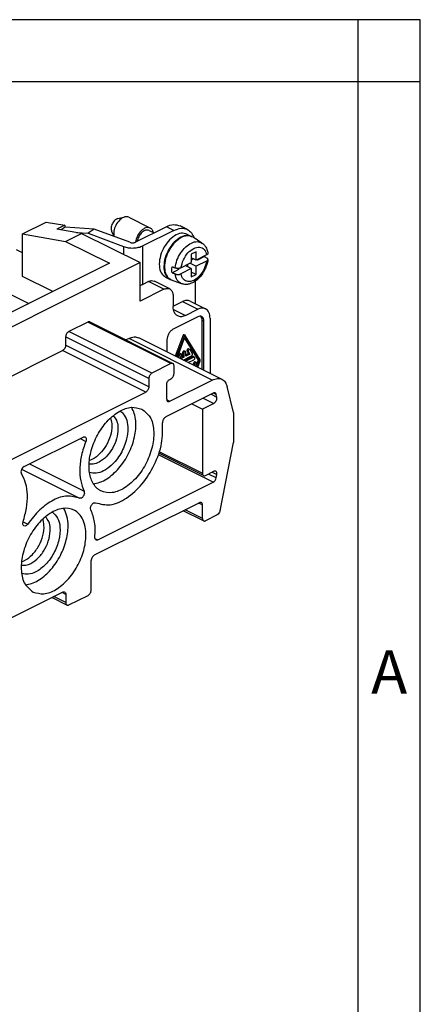
# Model space of a CAD drawing. Units: millimetres. Extents: x -210 to 0, y 0 to 297.
# Drawn here: x -32 to 0, y 218 to 297 of the extents above; entities that cross this region are included whole.
import ezdxf

# ---------------------------------------------------------------- set-up
doc = ezdxf.new("R2010")
doc.units = ezdxf.units.MM
doc.layers.add('1', color=7, linetype='Continuous')
doc.styles.add('CONVERTER_11', font='ARIAL.TTF', dxfattribs={"width": 1.2})

# ---------------------------------------------------------------- blocks, each defined once
blk = doc.blocks.new('_formato_A4')
at = {"layer": '1', "color": 7, "linetype": 'Continuous'}
for p, q in [((0, 297), (-210, 297)), ((-5, 292), (-5, 297)), ((0, 292), (0, 297)), ((0, 0), (0, 297)), ((-5, 292), (-94.5, 292)), ((-5, 5), (-5, 292)), ((0, 292), (-5, 292)), ((0, 5), (0, 292))]:
    blk.add_line(p, q, dxfattribs=at)
at = {"layer": '1', "color": 7, "insert": (-2.5, 244.167), "char_height": 3.5, "attachment_point": 5, "line_spacing_factor": 1.320528, "style": 'CONVERTER_11'}
blk.add_mtext('A', dxfattribs=at)
blk = doc.blocks.new('A4_new')
at = {"layer": '1'}
blk.add_blockref('_formato_A4', (0, 0), dxfattribs=at)

msp = doc.modelspace()

# ---------------------------------------------------------------- linework, layer by layer
at = {"color": 2, "linetype": 'Continuous'}
for p, q in [((-31.953, 279.795), (-30.047, 280.748)), ((-30.047, 280.748), (-28.562, 280.493)), ((-24.28, 281.04), (-23.722, 281.165)), ((-23.415, 281.135), (-21.683, 280.269)), ((-28.562, 280.493), (-29.181, 280.183)), ((-27.201, 279.843), (-29.181, 280.183)), ((-28.519, 280.34), (-28.841, 280.125)), ((-28.562, 280.493), (-28.562, 280.311)), ((-26.181, 280.19), (-28.519, 280.34)), ((-27.608, 279.913), (-26.685, 279.854)), ((-26.181, 280.19), (-26.685, 279.854)), ((-23.327, 279.122), (-26.181, 280.19)), ((-24.796, 280.006), (-24.615, 279.604)), ((-20.395, 280.375), (-22.87, 279.138)), ((-19.801, 280.078), (-22.276, 278.841)), ((-21.777, 280.081), (-21.38, 279.883)), ((-19.801, 280.078), (-20.395, 280.375)), ((-18.706, 280.148), (-19.3, 280.445)), ((-31.953, 276.386), (-31.953, 279.795)), ((-31.953, 279.795), (-28.488, 279.2)), ((-28.488, 279.2), (-27.201, 279.843)), ((-28.488, 279.2), (-24.974, 277.443)), ((-27.201, 279.843), (-22.499, 277.492)), ((-26.685, 279.854), (-23.831, 278.785)), ((-18.742, 279.777), (-18.371, 279.592)), ((-17.534, 279.063), (-18.252, 279.527)), ((-31.953, 278.291), (-32.423, 278.526)), ((-23.831, 278.785), (-23.831, 278.158)), ((-22.276, 275.749), (-22.276, 278.841)), ((-17.995, 278.359), (-18.391, 278.161)), ((-17.995, 277.692), (-17.995, 278.359)), ((-39.579, 278.274), (-31.445, 274.207)), ((-18.391, 278.161), (-18.391, 277.494)), ((-17.995, 277.692), (-18.391, 277.89)), ((-18.203, 277.796), (-18.391, 277.702)), ((-17.164, 278.107), (-17.995, 277.692)), ((-17.164, 277.622), (-17.995, 277.207)), ((-17.935, 277.721), (-17.896, 277.702)), ((-17.34, 277.98), (-17.896, 277.702)), ((-17.896, 277.702), (-17.896, 277.741)), ((-22.499, 277.492), (-65.71, 255.886)), ((-24.974, 277.443), (-65.611, 257.124)), ((-22.499, 274.4), (-22.499, 277.492)), ((-19.937, 276.681), (-19.381, 276.959)), ((-19.381, 277.032), (-19.381, 276.959)), ((-19.222, 277.078), (-18.391, 277.494)), ((-18.391, 277.009), (-19.222, 276.593)), ((-18.391, 277.009), (-18.876, 277.251)), ((-18.688, 277.345), (-18.688, 277.157)), ((-18.48, 277.449), (-17.995, 277.207)), ((-18.391, 277.009), (-18.391, 276.342)), ((-17.995, 276.54), (-18.391, 276.738)), ((-17.995, 276.54), (-17.995, 277.207)), ((-29.52, 275.169), (-31.953, 276.386)), ((-21.831, 275.972), (-22.276, 275.749)), ((-20.593, 275.353), (-21.831, 275.972)), ((-20.124, 275.383), (-21.361, 276.002)), ((-20.464, 276.334), (-20.093, 276.148)), ((-19.167, 275.796), (-19.97, 276.092)), ((-18.391, 276.342), (-17.995, 276.54)), ((-18.069, 276.006), (-18.069, 274.196)), ((-20.593, 275.353), (-22.499, 274.4)), ((-19.851, 274.815), (-19.851, 273.966)), ((-19.851, 273.991), (-19.108, 274.363)), ((-19.108, 274.363), (-17.871, 273.744)), ((-18.482, 274.402), (-17.245, 273.784)), ((-19.831, 273.734), (-18.861, 273.249)), ((-18.861, 273.249), (-17.871, 273.744)), ((-17.871, 273.138), (-19.851, 272.148)), ((-17.376, 272.779), (-17.524, 272.853)), ((-17.524, 268.916), (-17.524, 272.853)), ((-17.376, 268.841), (-17.376, 272.779)), ((-16.881, 273.026), (-16.881, 268.594)), ((-26.706, 272.721), (-28.241, 271.954)), ((-20.024, 269.38), (-26.706, 272.721)), ((-26.55, 272.731), (-19.867, 269.39)), ((-28.488, 271.527), (-28.488, 270.86)), ((-21.806, 268.186), (-28.488, 271.527)), ((-21.558, 268.613), (-28.241, 271.954)), ((-23.391, 271.408), (-23.647, 271.28)), ((-16.709, 268.067), (-23.391, 271.408)), ((-15.926, 268.117), (-22.609, 271.458)), ((-20.346, 271.294), (-20.346, 270.326)), ((-19.045, 271.663), (-19.677, 269.992)), ((-18.946, 271.614), (-19.578, 269.943)), ((-19.514, 269.91), (-18.91, 271.505)), ((-19.045, 271.663), (-18.946, 271.614)), ((-18.983, 271.708), (-18.884, 271.659)), ((-18.937, 271.435), (-17.854, 269.657)), ((-18.91, 271.505), (-17.755, 269.608)), ((-17.684, 269.694), (-18.874, 271.649)), ((-41.135, 264.234), (-28.736, 270.433)), ((-22.053, 267.092), (-28.736, 270.433)), ((-21.806, 267.519), (-28.488, 270.86)), ((-18.606, 270.572), (-18.507, 270.523)), ((-18.299, 270.195), (-18.487, 270.505)), ((-19.43, 270.13), (-19.333, 270.082)), ((-19.333, 270.082), (-19.416, 269.862)), ((-19.309, 270.221), (-19.21, 270.171)), ((-19.287, 269.797), (-19.19, 270.052)), ((-19.092, 269.948), (-19.262, 269.863)), ((-18.993, 269.898), (-19.241, 269.774)), ((-19.092, 270.251), (-18.993, 270.201)), ((-19.092, 270.251), (-19.092, 269.948)), ((-19.092, 269.948), (-18.993, 269.898)), ((-19.039, 269.673), (-18.37, 270.007)), ((-18.993, 270.201), (-18.993, 269.898)), ((-18.957, 270.396), (-18.858, 270.347)), ((-18.281, 269.949), (-18.936, 269.621)), ((-18.182, 269.9), (-18.837, 269.572)), ((-18.828, 269.981), (-18.828, 270.284)), ((-18.611, 270.188), (-18.828, 270.08)), ((-18.512, 270.138), (-18.828, 269.981)), ((-18.729, 270.382), (-18.63, 270.332)), ((-18.729, 270.382), (-18.611, 270.188)), ((-18.635, 269.471), (-18.182, 269.698)), ((-18.63, 270.332), (-18.512, 270.138)), ((-18.611, 270.188), (-18.512, 270.138)), ((-18.281, 269.949), (-18.182, 269.9)), ((-18.228, 269.952), (-18.129, 269.903)), ((-17.854, 269.657), (-17.961, 269.376)), ((-17.854, 269.657), (-17.755, 269.608)), ((-20.024, 269.38), (-21.558, 268.613)), ((-19.777, 268.594), (-19.777, 269.201)), ((-18.211, 269.428), (-18.265, 269.286)), ((-18.211, 269.428), (-18.112, 269.379)), ((-18.112, 269.379), (-18.166, 269.236)), ((-18.087, 269.518), (-17.988, 269.469)), ((-18.036, 269.171), (-17.969, 269.349)), ((-17.755, 269.608), (-17.939, 269.123)), ((-17.874, 269.09), (-17.684, 269.593)), ((-21.806, 268.186), (-21.806, 267.519)), ((-20.123, 268.118), (-20.024, 268.168)), ((-20.123, 266.36), (-16.709, 268.067)), ((-20.37, 266.539), (-20.37, 267.691)), ((-15, 265.45), (-15.514, 267.541)), ((-35.319, 260.46), (-22.053, 267.092)), ((-16.633, 267.014), (-20.451, 265.105)), ((-20.365, 266.481), (-20.123, 266.36)), ((-17.429, 266.616), (-16.58, 266.192)), ((-16.808, 266.926), (-16.341, 266.693)), ((-16.394, 266.909), (-16.618, 267.021)), ((-16.341, 266.693), (-16.394, 266.909)), ((-18.348, 266.156), (-17.5, 265.732)), ((-16.58, 266.192), (-17.5, 265.732)), ((-17.5, 265.732), (-17.5, 260.579)), ((-15, 265.45), (-15, 263.057)), ((-31.827, 261.114), (-27.08, 263.488)), ((-27.328, 263.364), (-26.868, 263.134)), ((-16.082, 257.572), (-15, 263.057)), ((-16.633, 259.86), (-21.037, 262.062)), ((-17.409, 260.39), (-20.996, 262.183)), ((-20.957, 262.307), (-17.5, 260.579)), ((-31.395, 261.33), (-27.002, 259.134)), ((-32.024, 260.897), (-27.378, 258.574)), ((-17.252, 260.4), (-16.58, 260.736)), ((-16.394, 260.205), (-17.018, 260.517)), ((-16.723, 260.664), (-16.341, 260.474)), ((-16.394, 260.205), (-16.341, 260.474)), ((-25.896, 255.229), (-16.633, 259.86)), ((-17.747, 258.212), (-26.186, 253.993)), ((-17.5, 258.033), (-17.803, 258.184)), ((-17.5, 256.942), (-17.5, 258.033)), ((-17.409, 256.752), (-19.038, 257.567)), ((-17.5, 256.942), (-18.894, 257.639)), ((-16.321, 257.228), (-17.252, 256.762)), ((-31.903, 256.686), (-31.529, 256.498)), ((-26.138, 255.35), (-25.896, 255.229)), ((-26.434, 251.201), (-26.434, 253.566)), ((-28.711, 251.033), (-42.086, 244.346)), ((-28.463, 250.187), (-29.433, 250.672)), ((-28.463, 250.854), (-28.766, 251.005)), ((-28.463, 250.854), (-28.463, 250.187)), ((-28.216, 250.007), (-26.681, 250.775)), ((-29.577, 250.6), (-28.372, 249.997))]:
    msp.add_line(p, q, dxfattribs=at)
for centre, radius, start, end in [((-18.895, 271.637), 0.0242, 30.52907, 62.63843), ((-18.529, 270.48), 0.0483, 30.86101, 62.66124)]:
    msp.add_arc(centre, radius, start, end, dxfattribs=at)
for points, knots in [([(-24.28, 281.04), (-24.368, 280.999), (-24.562, 280.909), (-24.745, 280.627), (-24.861, 280.311), (-24.817, 280.101), (-24.796, 280.006)], [0, 0, 0, 0, 0.286643, 0.631282, 0.975921, 1.262563, 1.262563, 1.262563, 1.262563]), ([(-23.415, 281.135), (-23.463, 281.153), (-23.562, 281.189), (-23.827, 281.16), (-24.176, 280.935), (-24.468, 280.517), (-24.643, 280.045), (-24.614, 279.74), (-24.601, 279.598)], [0, 0, 0, 0, 0.150376, 0.312859, 0.778869, 1.339167, 1.827421, 2.248894, 2.248894, 2.248894, 2.248894]), ([(-21.432, 279.909), (-21.456, 279.986), (-21.501, 280.131), (-21.711, 280.322), (-22.084, 280.317), (-22.45, 280.049), (-22.754, 279.642), (-22.839, 279.302), (-22.882, 279.132)], [0, 0, 0, 0, 0.23911, 0.450481, 0.801407, 1.25206, 1.772306, 2.293728, 2.293728, 2.293728, 2.293728]), ([(-21.777, 280.081), (-21.881, 280.096), (-22.122, 280.131), (-22.416, 279.873), (-22.634, 279.566), (-22.698, 279.326), (-22.731, 279.208)], [0, 0, 0, 0, 0.304132, 0.70215, 1.072341, 1.437443, 1.437443, 1.437443, 1.437443]), ([(-20.395, 280.375), (-20.203, 280.456), (-19.843, 280.607), (-19.472, 280.496), (-19.3, 280.445)], [0, 0, 0, 0, 0.605271, 1.128627, 1.128627, 1.128627, 1.128627]), ([(-19.801, 280.078), (-19.611, 280.155), (-19.256, 280.297), (-18.718, 280.2), (-18.342, 279.889), (-18.225, 279.614), (-18.165, 279.471)], [0, 0, 0, 0, 0.605271, 1.128627, 1.55021, 2.012892, 2.012892, 2.012892, 2.012892]), ([(-23.327, 279.122), (-23.291, 279.111), (-23.214, 279.088), (-23.093, 279.084), (-22.975, 279.096), (-22.904, 279.125), (-22.87, 279.138)], [0, 0, 0, 0, 0.1145753, 0.23834, 0.3597562, 0.467837, 0.467837, 0.467837, 0.467837]), ([(-18.742, 279.777), (-18.899, 279.818), (-19.244, 279.907), (-19.794, 279.648), (-20.285, 279.206), (-20.683, 278.596), (-20.932, 277.911), (-20.991, 277.252), (-20.869, 276.657), (-20.591, 276.435), (-20.464, 276.334)], [0, 0, 0, 0, 0.474316, 1.040339, 1.715112, 2.457221, 3.19933, 3.874102, 4.440126, 4.914442, 4.914442, 4.914442, 4.914442]), ([(-18.371, 279.592), (-18.528, 279.632), (-18.873, 279.721), (-19.422, 279.462), (-19.914, 279.02), (-20.312, 278.41), (-20.561, 277.725), (-20.62, 277.067), (-20.498, 276.472), (-20.22, 276.249), (-20.093, 276.148)], [0, 0, 0, 0, 0.474316, 1.040339, 1.715112, 2.457221, 3.19933, 3.874102, 4.440126, 4.914442, 4.914442, 4.914442, 4.914442]), ([(-18.252, 279.527), (-18.41, 279.585), (-18.755, 279.713), (-19.339, 279.464), (-19.854, 279.011), (-20.272, 278.374), (-20.524, 277.657), (-20.57, 276.978), (-20.412, 276.374), (-20.109, 276.181), (-19.97, 276.092)], [0, 0, 0, 0, 0.48926, 1.070253, 1.771678, 2.548744, 3.324298, 4.021762, 4.588886, 5.068852, 5.068852, 5.068852, 5.068852]), ([(-19.698, 277.066), (-19.656, 277.274), (-19.572, 277.698), (-19.27, 278.272), (-18.876, 278.754), (-18.425, 279.076), (-17.941, 279.228), (-17.663, 279.115), (-17.534, 279.063)], [0, 0, 0, 0, 0.633649, 1.29197, 1.922415, 2.480742, 2.94883, 3.356232, 3.356232, 3.356232, 3.356232]), ([(-18.347, 279.579), (-18.351, 279.581), (-18.359, 279.585), (-18.367, 279.59), (-18.371, 279.592)], [0, 0, 0, 0, 0.0137998, 0.02761479, 0.02761479, 0.02761479, 0.02761479]), ([(-23.831, 278.785), (-23.706, 278.749), (-23.446, 278.672), (-23.035, 278.659), (-22.633, 278.699), (-22.39, 278.796), (-22.276, 278.841)], [0, 0, 0, 0, 0.389556, 0.810356, 1.223171, 1.590646, 1.590646, 1.590646, 1.590646]), ([(-19.222, 277.078), (-19.169, 277.294), (-19.062, 277.727), (-18.696, 278.269), (-18.25, 278.647), (-17.747, 278.794), (-17.291, 278.565), (-17.208, 278.267), (-17.164, 278.107)], [0, 0, 0, 0, 0.661373, 1.329302, 1.92149, 2.397322, 2.811276, 3.28978, 3.28978, 3.28978, 3.28978]), ([(-17.534, 279.063), (-17.476, 279.02), (-17.358, 278.931), (-17.226, 278.752), (-17.114, 278.524), (-17.08, 278.349), (-17.059, 278.246)], [0, 0, 0, 0, 0.2147473, 0.440649, 0.6587688, 0.972646, 0.972646, 0.972646, 0.972646]), ([(-17.164, 277.622), (-17.217, 277.407), (-17.323, 276.974), (-17.689, 276.432), (-18.136, 276.053), (-18.639, 275.906), (-19.094, 276.135), (-19.177, 276.433), (-19.222, 276.593)], [0, 0, 0, 0, 0.661373, 1.329302, 1.92149, 2.397322, 2.811276, 3.28978, 3.28978, 3.28978, 3.28978]), ([(-17.059, 277.737), (-17.071, 277.66), (-17.1, 277.476), (-17.189, 277.188), (-17.312, 276.905), (-17.468, 276.634), (-17.683, 276.34), (-17.987, 276.044), (-18.332, 275.838), (-18.642, 275.746), (-18.912, 275.725), (-19.084, 275.773), (-19.167, 275.796)], [0, 0, 0, 0, 0.234247, 0.557569, 0.902875, 1.156886, 1.493797, 1.993631, 2.419079, 2.684056, 2.95921, 3.216671, 3.216671, 3.216671, 3.216671]), ([(-17.335, 278.021), (-17.336, 278.015), (-17.337, 278.001), (-17.339, 277.987), (-17.34, 277.98)], [0, 0, 0, 0, 0.02094933, 0.04199454, 0.04199454, 0.04199454, 0.04199454]), ([(-17.34, 277.98), (-17.323, 277.97), (-17.289, 277.95), (-17.239, 277.92), (-17.189, 277.89), (-17.156, 277.87), (-17.139, 277.86)], [0, 0, 0, 0, 0.0582723, 0.1165443, 0.174816, 0.2330875, 0.2330875, 0.2330875, 0.2330875]), ([(-17.059, 278.246), (-17.059, 278.236), (-17.058, 278.209), (-17.079, 278.169), (-17.116, 278.133), (-17.147, 278.116), (-17.164, 278.107)], [0, 0, 0, 0, 0.0305025, 0.0797642, 0.1280932, 0.1845317, 0.1845317, 0.1845317, 0.1845317]), ([(-17.164, 277.622), (-17.152, 277.629), (-17.125, 277.643), (-17.092, 277.671), (-17.067, 277.703), (-17.062, 277.726), (-17.059, 277.737)], [0, 0, 0, 0, 0.0409922, 0.0907154, 0.1279396, 0.1612831, 0.1612831, 0.1612831, 0.1612831]), ([(-17.059, 277.737), (-17.059, 277.749), (-17.059, 277.772), (-17.074, 277.803), (-17.1, 277.834), (-17.124, 277.85), (-17.139, 277.86)], [0, 0, 0, 0, 0.0331592, 0.0684605, 0.1012619, 0.1549381, 0.1549381, 0.1549381, 0.1549381]), ([(-19.937, 276.681), (-19.944, 276.76), (-19.959, 276.921), (-19.944, 277.083), (-19.937, 277.166)], [0, 0, 0, 0, 0.2354623, 0.485903, 0.485903, 0.485903, 0.485903]), ([(-19.937, 277.166), (-19.917, 277.158), (-19.877, 277.141), (-19.817, 277.116), (-19.757, 277.091), (-19.718, 277.074), (-19.698, 277.066)], [0, 0, 0, 0, 0.0647736, 0.1295475, 0.1943217, 0.2590961, 0.2590961, 0.2590961, 0.2590961]), ([(-19.222, 277.078), (-19.241, 277.07), (-19.276, 277.054), (-19.329, 277.04), (-19.387, 277.03), (-19.452, 277.025), (-19.52, 277.026), (-19.587, 277.034), (-19.646, 277.047), (-19.683, 277.061), (-19.698, 277.066)], [0, 0, 0, 0, 0.0637754, 0.1135149, 0.1656659, 0.2410201, 0.3063983, 0.3703951, 0.4416999, 0.4885345, 0.4885345, 0.4885345, 0.4885345]), ([(-21.831, 275.972), (-21.748, 276.007), (-21.594, 276.071), (-21.435, 276.024), (-21.361, 276.002)], [0, 0, 0, 0, 0.259402, 0.4836973, 0.4836973, 0.4836973, 0.4836973]), ([(-20.093, 276.148), (-20.089, 276.146), (-20.081, 276.142), (-20.072, 276.138), (-20.068, 276.136)], [0, 0, 0, 0, 0.01381368, 0.02761524, 0.02761524, 0.02761524, 0.02761524]), ([(-19.698, 276.581), (-19.718, 276.589), (-19.757, 276.606), (-19.817, 276.631), (-19.877, 276.656), (-19.917, 276.673), (-19.937, 276.681)], [0, 0, 0, 0, 0.0647744, 0.1295486, 0.1943225, 0.2590961, 0.2590961, 0.2590961, 0.2590961]), ([(-19.698, 276.581), (-19.677, 276.573), (-19.64, 276.56), (-19.58, 276.548), (-19.52, 276.541), (-19.452, 276.54), (-19.387, 276.545), (-19.329, 276.555), (-19.276, 276.569), (-19.241, 276.585), (-19.222, 276.593)], [0, 0, 0, 0, 0.0668191, 0.1181196, 0.1821124, 0.2474871, 0.322867, 0.3750211, 0.4247653, 0.48853, 0.48853, 0.48853, 0.48853]), ([(-19.167, 275.796), (-19.3, 275.879), (-19.589, 276.061), (-19.66, 276.399), (-19.698, 276.581)], [0, 0, 0, 0, 0.4519799, 0.9847006, 0.9847006, 0.9847006, 0.9847006]), ([(-22.499, 275.662), (-22.46, 275.674), (-22.384, 275.699), (-22.311, 275.733), (-22.276, 275.749)], [0, 0, 0, 0, 0.1230577, 0.2395277, 0.2395277, 0.2395277, 0.2395277]), ([(-20.593, 275.353), (-20.512, 275.386), (-20.36, 275.447), (-20.089, 275.399), (-19.878, 275.159), (-19.861, 274.937), (-19.851, 274.815)], [0, 0, 0, 0, 0.259402, 0.483697, 0.77739, 1.138546, 1.138546, 1.138546, 1.138546]), ([(-18.482, 274.402), (-18.581, 274.432), (-18.793, 274.495), (-18.998, 274.409), (-19.108, 274.363)], [0, 0, 0, 0, 0.2990605, 0.6449297, 0.6449297, 0.6449297, 0.6449297]), ([(-18.861, 273.249), (-18.969, 273.205), (-19.172, 273.124), (-19.533, 273.187), (-19.814, 273.507), (-19.838, 273.803), (-19.851, 273.966)], [0, 0, 0, 0, 0.345869, 0.64493, 1.03652, 1.518062, 1.518062, 1.518062, 1.518062]), ([(-16.881, 273.026), (-16.894, 273.19), (-16.918, 273.485), (-17.198, 273.806), (-17.56, 273.868), (-17.762, 273.787), (-17.871, 273.744)], [0, 0, 0, 0, 0.481542, 0.873132, 1.172193, 1.518062, 1.518062, 1.518062, 1.518062]), ([(-17.376, 272.779), (-17.382, 272.861), (-17.394, 273.008), (-17.535, 273.169), (-17.715, 273.2), (-17.817, 273.159), (-17.871, 273.138)], [0, 0, 0, 0, 0.240771, 0.436566, 0.5860963, 0.7590309, 0.7590309, 0.7590309, 0.7590309]), ([(-17.524, 272.853), (-17.528, 272.919), (-17.534, 273.041), (-17.605, 273.138), (-17.638, 273.183)], [0, 0, 0, 0, 0.1936668, 0.3554683, 0.3554683, 0.3554683, 0.3554683]), ([(-26.55, 272.731), (-26.574, 272.738), (-26.627, 272.754), (-26.679, 272.733), (-26.706, 272.721)], [0, 0, 0, 0, 0.0747651, 0.1612324, 0.1612324, 0.1612324, 0.1612324]), ([(-19.851, 272.148), (-19.917, 272.104), (-20.058, 272.012), (-20.209, 271.797), (-20.321, 271.554), (-20.338, 271.379), (-20.346, 271.294)], [0, 0, 0, 0, 0.23605, 0.501764, 0.77411, 1.027752, 1.027752, 1.027752, 1.027752]), ([(-28.241, 271.954), (-28.274, 271.932), (-28.344, 271.886), (-28.42, 271.779), (-28.476, 271.657), (-28.484, 271.569), (-28.488, 271.527)], [0, 0, 0, 0, 0.1180251, 0.250882, 0.3870549, 0.5138762, 0.5138762, 0.5138762, 0.5138762]), ([(-23.391, 271.408), (-23.254, 271.466), (-22.997, 271.574), (-22.732, 271.495), (-22.609, 271.458)], [0, 0, 0, 0, 0.4323366, 0.8061622, 0.8061622, 0.8061622, 0.8061622]), ([(-18.983, 271.708), (-18.995, 271.708), (-19.024, 271.706), (-19.038, 271.679), (-19.045, 271.663)], [0, 0, 0, 0, 0.03418791, 0.08214712, 0.08214712, 0.08214712, 0.08214712]), ([(-18.884, 271.659), (-18.896, 271.658), (-18.926, 271.657), (-18.939, 271.629), (-18.946, 271.614)], [0, 0, 0, 0, 0.03418791, 0.08214712, 0.08214712, 0.08214712, 0.08214712]), ([(-28.488, 270.86), (-28.492, 270.818), (-28.501, 270.73), (-28.556, 270.609), (-28.632, 270.501), (-28.702, 270.455), (-28.736, 270.433)], [0, 0, 0, 0, 0.1268213, 0.2629943, 0.3958511, 0.5138762, 0.5138762, 0.5138762, 0.5138762]), ([(-18.606, 270.572), (-18.624, 270.573), (-18.668, 270.576), (-18.716, 270.517), (-18.747, 270.45), (-18.735, 270.403), (-18.729, 270.382)], [0, 0, 0, 0, 0.0531277, 0.1259568, 0.2046969, 0.26827, 0.26827, 0.26827, 0.26827]), ([(-18.507, 270.523), (-18.525, 270.524), (-18.569, 270.526), (-18.617, 270.468), (-18.648, 270.4), (-18.636, 270.353), (-18.63, 270.332)], [0, 0, 0, 0, 0.0531277, 0.1259568, 0.2046969, 0.26827, 0.26827, 0.26827, 0.26827]), ([(-19.309, 270.221), (-19.319, 270.223), (-19.343, 270.229), (-19.375, 270.21), (-19.402, 270.186), (-19.414, 270.166), (-19.421, 270.156)], [0, 0, 0, 0, 0.0318557, 0.0708023, 0.1044526, 0.1404325, 0.1404325, 0.1404325, 0.1404325]), ([(-19.21, 270.171), (-19.22, 270.174), (-19.244, 270.179), (-19.28, 270.158), (-19.312, 270.126), (-19.326, 270.097), (-19.333, 270.082)], [0, 0, 0, 0, 0.0318557, 0.0708023, 0.1173572, 0.1674372, 0.1674372, 0.1674372, 0.1674372]), ([(-19.19, 270.052), (-19.182, 270.078), (-19.169, 270.122), (-19.197, 270.156), (-19.21, 270.171)], [0, 0, 0, 0, 0.0741854, 0.1281654, 0.1281654, 0.1281654, 0.1281654]), ([(-18.957, 270.396), (-18.972, 270.398), (-19.005, 270.403), (-19.049, 270.364), (-19.083, 270.314), (-19.089, 270.271), (-19.092, 270.251)], [0, 0, 0, 0, 0.0422389, 0.0975169, 0.1619074, 0.223627, 0.223627, 0.223627, 0.223627]), ([(-18.858, 270.347), (-18.873, 270.349), (-18.906, 270.354), (-18.95, 270.315), (-18.984, 270.264), (-18.99, 270.222), (-18.993, 270.201)], [0, 0, 0, 0, 0.0422389, 0.0975169, 0.1619074, 0.223627, 0.223627, 0.223627, 0.223627]), ([(-18.828, 270.284), (-18.829, 270.298), (-18.83, 270.323), (-18.849, 270.34), (-18.858, 270.347)], [0, 0, 0, 0, 0.0401269, 0.07275809, 0.07275809, 0.07275809, 0.07275809]), ([(-18.37, 270.007), (-18.355, 270.018), (-18.324, 270.04), (-18.297, 270.092), (-18.282, 270.146), (-18.294, 270.18), (-18.299, 270.195)], [0, 0, 0, 0, 0.0535458, 0.1137335, 0.1708484, 0.2171761, 0.2171761, 0.2171761, 0.2171761]), ([(-18.228, 269.952), (-18.237, 269.955), (-18.254, 269.96), (-18.271, 269.953), (-18.281, 269.949)], [0, 0, 0, 0, 0.02492071, 0.05374199, 0.05374199, 0.05374199, 0.05374199]), ([(-18.129, 269.903), (-18.138, 269.905), (-18.155, 269.911), (-18.172, 269.904), (-18.182, 269.9)], [0, 0, 0, 0, 0.02492071, 0.05374199, 0.05374199, 0.05374199, 0.05374199]), ([(-18.182, 269.698), (-18.164, 269.711), (-18.128, 269.738), (-18.102, 269.799), (-18.093, 269.864), (-18.118, 269.891), (-18.129, 269.903)], [0, 0, 0, 0, 0.0635945, 0.1341005, 0.1960482, 0.2424151, 0.2424151, 0.2424151, 0.2424151]), ([(-17.684, 269.593), (-17.678, 269.612), (-17.667, 269.646), (-17.679, 269.679), (-17.684, 269.694)], [0, 0, 0, 0, 0.0566272, 0.1026313, 0.1026313, 0.1026313, 0.1026313]), ([(-19.777, 269.201), (-19.78, 269.241), (-19.786, 269.315), (-19.856, 269.395), (-19.946, 269.411), (-19.997, 269.391), (-20.024, 269.38)], [0, 0, 0, 0, 0.1203855, 0.218283, 0.2930481, 0.3795154, 0.3795154, 0.3795154, 0.3795154]), ([(-18.087, 269.518), (-18.098, 269.521), (-18.121, 269.526), (-18.158, 269.505), (-18.19, 269.473), (-18.203, 269.444), (-18.211, 269.428)], [0, 0, 0, 0, 0.0318557, 0.0708023, 0.1173572, 0.1674372, 0.1674372, 0.1674372, 0.1674372]), ([(-17.988, 269.469), (-17.999, 269.471), (-18.022, 269.477), (-18.059, 269.456), (-18.091, 269.424), (-18.104, 269.394), (-18.112, 269.379)], [0, 0, 0, 0, 0.0318557, 0.0708023, 0.1173572, 0.1674372, 0.1674372, 0.1674372, 0.1674372]), ([(-17.969, 269.349), (-17.961, 269.375), (-17.947, 269.419), (-17.976, 269.454), (-17.988, 269.469)], [0, 0, 0, 0, 0.0741854, 0.1281654, 0.1281654, 0.1281654, 0.1281654]), ([(-21.558, 268.613), (-21.592, 268.591), (-21.662, 268.545), (-21.738, 268.438), (-21.793, 268.316), (-21.802, 268.228), (-21.806, 268.186)], [0, 0, 0, 0, 0.1180251, 0.250882, 0.3870549, 0.5138762, 0.5138762, 0.5138762, 0.5138762]), ([(-20.37, 267.691), (-20.366, 267.734), (-20.358, 267.821), (-20.302, 267.943), (-20.227, 268.05), (-20.156, 268.096), (-20.123, 268.118)], [0, 0, 0, 0, 0.1268213, 0.2629943, 0.3958511, 0.5138762, 0.5138762, 0.5138762, 0.5138762]), ([(-20.024, 268.168), (-19.991, 268.189), (-19.92, 268.236), (-19.845, 268.343), (-19.789, 268.464), (-19.781, 268.552), (-19.777, 268.594)], [0, 0, 0, 0, 0.1180251, 0.250882, 0.3870549, 0.5138762, 0.5138762, 0.5138762, 0.5138762]), ([(-16.709, 268.067), (-16.573, 268.121), (-16.32, 268.223), (-15.922, 268.152), (-15.633, 267.897), (-15.555, 267.665), (-15.514, 267.541)], [0, 0, 0, 0, 0.432337, 0.806162, 1.145951, 1.531516, 1.531516, 1.531516, 1.531516]), ([(-21.806, 267.519), (-21.81, 267.477), (-21.818, 267.389), (-21.874, 267.267), (-21.95, 267.16), (-22.02, 267.114), (-22.053, 267.092)], [0, 0, 0, 0, 0.1268213, 0.2629943, 0.3958511, 0.5138762, 0.5138762, 0.5138762, 0.5138762]), ([(-20.37, 266.539), (-20.367, 266.499), (-20.361, 266.425), (-20.291, 266.345), (-20.201, 266.329), (-20.15, 266.349), (-20.123, 266.36)], [0, 0, 0, 0, 0.1203855, 0.218283, 0.2930481, 0.3795154, 0.3795154, 0.3795154, 0.3795154]), ([(-16.477, 267.024), (-16.501, 267.031), (-16.554, 267.047), (-16.606, 267.025), (-16.633, 267.014)], [0, 0, 0, 0, 0.0747651, 0.1612324, 0.1612324, 0.1612324, 0.1612324]), ([(-16.58, 266.192), (-16.541, 266.218), (-16.459, 266.274), (-16.379, 266.406), (-16.327, 266.549), (-16.337, 266.647), (-16.341, 266.693)], [0, 0, 0, 0, 0.1391974, 0.2961995, 0.4518521, 0.5876475, 0.5876475, 0.5876475, 0.5876475]), ([(-16.394, 266.909), (-16.402, 266.934), (-16.417, 266.981), (-16.458, 267.01), (-16.477, 267.024)], [0, 0, 0, 0, 0.0771129, 0.1450708, 0.1450708, 0.1450708, 0.1450708]), ([(-22.365, 265.734), (-22.643, 265.811), (-23.247, 265.977), (-24.227, 265.571), (-25.126, 264.839), (-25.89, 263.799), (-26.42, 262.6), (-26.654, 261.378), (-26.565, 260.274), (-26.205, 259.579), (-25.855, 259.276), (-25.463, 259.035), (-24.678, 258.944), (-23.651, 259.396), (-22.705, 260.255), (-21.947, 261.415), (-21.471, 262.724), (-21.358, 263.98), (-21.592, 265.116), (-22.123, 265.541), (-22.365, 265.734)], [0, 0, 0, 0, 0.843834, 1.834954, 3.011248, 4.318667, 5.657187, 6.917405, 8.014526, 8.929006, 9.164515, 9.396042, 10.301554, 11.382144, 12.670347, 14.0871, 15.503853, 16.792056, 17.872646, 18.778158, 18.778158, 18.778158, 18.778158]), ([(-26.262, 259.735), (-26.082, 259.768), (-25.701, 259.837), (-24.971, 260.222), (-24.14, 260.972), (-23.383, 262.134), (-22.907, 263.437), (-22.806, 264.552), (-22.936, 265.367), (-23.109, 265.714), (-23.191, 265.877)], [0, 0, 0, 0, 0.544756, 1.156281, 2.444484, 3.861237, 5.27799, 6.566192, 7.17771, 7.722459, 7.722459, 7.722459, 7.722459]), ([(-24.661, 265.202), (-24.567, 265.085), (-24.362, 264.832), (-24.254, 264.244), (-24.318, 263.527), (-24.603, 262.744), (-25.058, 262.046), (-25.593, 261.565), (-26.128, 261.299), (-26.454, 261.311), (-26.604, 261.316)], [0, 0, 0, 0, 0.444228, 0.96387, 1.736791, 2.586843, 3.436895, 4.209816, 4.729456, 5.173683, 5.173683, 5.173683, 5.173683]), ([(-24.876, 265.013), (-24.854, 264.945), (-24.81, 264.803), (-24.755, 264.398), (-24.813, 263.773), (-25.098, 262.992), (-25.552, 262.295), (-26.018, 261.874), (-26.374, 261.675), (-26.514, 261.625), (-26.582, 261.601)], [0, 0, 0, 0, 0.214978, 0.446228, 1.219149, 2.069201, 2.919253, 3.692175, 3.923428, 4.13841, 4.13841, 4.13841, 4.13841]), ([(-24.105, 265.579), (-24.062, 265.548), (-23.973, 265.485), (-23.759, 265.26), (-23.538, 264.811), (-23.458, 264.11), (-23.581, 263.186), (-24.004, 262.146), (-24.682, 261.27), (-25.388, 260.766), (-26.003, 260.535), (-26.391, 260.61), (-26.572, 260.645)], [0, 0, 0, 0, 0.160293, 0.325968, 0.925655, 1.618893, 2.41543, 3.699057, 4.945304, 5.674097, 6.29446, 6.839885, 6.839885, 6.839885, 6.839885]), ([(-20.451, 265.105), (-20.487, 265.081), (-20.563, 265.03), (-20.641, 264.91), (-20.696, 264.777), (-20.696, 264.684), (-20.696, 264.639)], [0, 0, 0, 0, 0.1286118, 0.2736286, 0.4199978, 0.5521131, 0.5521131, 0.5521131, 0.5521131]), ([(-26.084, 258.203), (-25.691, 258.112), (-24.829, 257.912), (-23.475, 258.583), (-22.268, 259.701), (-21.313, 261.227), (-20.69, 262.919), (-20.694, 264.086), (-20.696, 264.639)], [0, 0, 0, 0, 1.17792, 2.58993, 4.269981, 6.108982, 7.936534, 9.586245, 9.586245, 9.586245, 9.586245]), ([(-27.08, 263.488), (-27.053, 263.499), (-27.002, 263.519), (-26.918, 263.504), (-26.857, 263.444), (-26.83, 263.353), (-26.832, 263.245), (-26.855, 263.172), (-26.868, 263.134)], [0, 0, 0, 0, 0.0864673, 0.1612324, 0.2394133, 0.3306907, 0.4387822, 0.5593114, 0.5593114, 0.5593114, 0.5593114]), ([(-26.868, 263.134), (-26.995, 262.769), (-27.241, 262.06), (-27.373, 260.986), (-27.335, 259.989), (-27.109, 259.407), (-27.002, 259.134)], [0, 0, 0, 0, 1.156456, 2.244673, 3.23262, 4.106798, 4.106798, 4.106798, 4.106798]), ([(-31.827, 261.114), (-31.871, 261.082), (-31.966, 261.015), (-32.047, 260.859), (-32.091, 260.693), (-32.055, 260.593), (-32.039, 260.549)], [0, 0, 0, 0, 0.1623237, 0.3446917, 0.517087, 0.656139, 0.656139, 0.656139, 0.656139]), ([(-31.904, 256.683), (-31.798, 257.048), (-31.594, 257.754), (-31.53, 258.805), (-31.636, 259.764), (-31.91, 260.298), (-32.039, 260.549)], [0, 0, 0, 0, 1.13805, 2.19566, 3.145981, 3.983828, 3.983828, 3.983828, 3.983828]), ([(-17.5, 260.579), (-17.496, 260.538), (-17.49, 260.464), (-17.42, 260.384), (-17.33, 260.368), (-17.279, 260.389), (-17.252, 260.4)], [0, 0, 0, 0, 0.1203855, 0.218283, 0.2930481, 0.3795154, 0.3795154, 0.3795154, 0.3795154]), ([(-16.633, 259.86), (-16.577, 259.902), (-16.46, 259.991), (-16.417, 260.131), (-16.394, 260.205)], [0, 0, 0, 0, 0.2042878, 0.4286469, 0.4286469, 0.4286469, 0.4286469]), ([(-16.341, 260.474), (-16.334, 260.531), (-16.322, 260.632), (-16.401, 260.749), (-16.502, 260.767), (-16.553, 260.746), (-16.58, 260.736)], [0, 0, 0, 0, 0.1698011, 0.2989794, 0.3737445, 0.4602118, 0.4602118, 0.4602118, 0.4602118]), ([(-27.378, 258.574), (-27.703, 258.662), (-28.405, 258.853), (-29.548, 258.437), (-30.64, 257.659), (-31.221, 256.899), (-31.529, 256.498)], [0, 0, 0, 0, 0.991128, 2.136086, 3.481889, 4.987423, 4.987423, 4.987423, 4.987423]), ([(-27.002, 259.134), (-26.99, 259.07), (-26.961, 258.929), (-27.055, 258.733), (-27.196, 258.565), (-27.324, 258.571), (-27.378, 258.574)], [0, 0, 0, 0, 0.1903593, 0.4209652, 0.632562, 0.7879937, 0.7879937, 0.7879937, 0.7879937]), ([(-31.097, 251.042), (-31.339, 251.236), (-31.87, 251.66), (-32.103, 252.796), (-31.991, 254.053), (-31.515, 255.361), (-30.756, 256.521), (-29.811, 257.381), (-28.784, 257.832), (-27.716, 257.711), (-26.964, 256.833), (-26.791, 255.621), (-26.994, 254.325), (-27.507, 253.087), (-28.271, 252.004), (-29.184, 251.233), (-30.189, 250.797), (-30.811, 250.965), (-31.097, 251.042)], [0, 0, 0, 0, 0.905512, 1.986102, 3.274305, 4.691058, 6.107811, 7.396014, 8.476604, 9.382116, 10.41004, 11.674088, 12.946263, 14.313393, 15.659172, 16.874034, 17.895826, 18.760973, 18.760973, 18.760973, 18.760973]), ([(-31.706, 251.617), (-31.542, 251.646), (-31.194, 251.707), (-30.507, 252.045), (-29.704, 252.724), (-28.943, 253.804), (-28.428, 255.042), (-28.254, 256.18), (-28.327, 257.107), (-28.538, 257.552), (-28.635, 257.759)], [0, 0, 0, 0, 0.499542, 1.055309, 2.270171, 3.61595, 4.98308, 6.255255, 7.040968, 7.723182, 7.723182, 7.723182, 7.723182]), ([(-26.459, 257.643), (-26.472, 257.707), (-26.501, 257.848), (-26.407, 258.044), (-26.266, 258.211), (-26.138, 258.205), (-26.084, 258.203)], [0, 0, 0, 0, 0.1903593, 0.4209652, 0.632562, 0.7879937, 0.7879937, 0.7879937, 0.7879937]), ([(-17.5, 258.033), (-17.503, 258.074), (-17.509, 258.148), (-17.579, 258.228), (-17.669, 258.243), (-17.72, 258.223), (-17.747, 258.212)], [0, 0, 0, 0, 0.1203855, 0.218283, 0.2930481, 0.3795154, 0.3795154, 0.3795154, 0.3795154]), ([(-32.048, 253.198), (-31.925, 253.191), (-31.66, 253.174), (-31.162, 253.367), (-30.613, 253.801), (-30.112, 254.498), (-29.785, 255.306), (-29.694, 256.06), (-29.792, 256.688), (-30.007, 256.959), (-30.106, 257.084)], [0, 0, 0, 0, 0.367935, 0.786164, 1.56372, 2.439887, 3.331202, 4.148474, 4.703358, 5.173344, 5.173344, 5.173344, 5.173344]), ([(-29.55, 257.462), (-29.395, 257.313), (-29.056, 256.988), (-28.892, 256.16), (-28.991, 255.185), (-29.395, 254.149), (-30.03, 253.251), (-30.752, 252.676), (-31.453, 252.417), (-31.838, 252.492), (-32.017, 252.527)], [0, 0, 0, 0, 0.630709, 1.380821, 2.415887, 3.553927, 4.677134, 5.673547, 6.295058, 6.832785, 6.832785, 6.832785, 6.832785]), ([(-26.141, 255.449), (-26.117, 255.853), (-26.072, 256.608), (-26.336, 257.314), (-26.459, 257.643)], [0, 0, 0, 0, 1.197392, 2.238399, 2.238399, 2.238399, 2.238399]), ([(-16.082, 257.572), (-16.104, 257.499), (-16.148, 257.358), (-16.265, 257.27), (-16.321, 257.228)], [0, 0, 0, 0, 0.224359, 0.4286469, 0.4286469, 0.4286469, 0.4286469]), ([(-32.027, 253.483), (-31.986, 253.497), (-31.901, 253.525), (-31.584, 253.671), (-31.107, 254.049), (-30.607, 254.745), (-30.281, 255.552), (-30.199, 256.215), (-30.247, 256.656), (-30.297, 256.818), (-30.321, 256.896)], [0, 0, 0, 0, 0.130299, 0.266669, 1.044225, 1.920392, 2.811707, 3.628979, 3.893312, 4.136904, 4.136904, 4.136904, 4.136904]), ([(-31.529, 256.498), (-31.573, 256.442), (-31.65, 256.345), (-31.854, 256.315), (-31.953, 256.495), (-31.922, 256.614), (-31.904, 256.683)], [0, 0, 0, 0, 0.2114768, 0.3664754, 0.5203415, 0.730002, 0.730002, 0.730002, 0.730002]), ([(-17.5, 256.942), (-17.496, 256.901), (-17.49, 256.827), (-17.42, 256.747), (-17.33, 256.731), (-17.279, 256.751), (-17.252, 256.762)], [0, 0, 0, 0, 0.1203855, 0.218283, 0.2930481, 0.3795154, 0.3795154, 0.3795154, 0.3795154]), ([(-25.896, 255.229), (-25.923, 255.218), (-25.973, 255.198), (-26.069, 255.215), (-26.144, 255.312), (-26.142, 255.4), (-26.141, 255.449)], [0, 0, 0, 0, 0.0864673, 0.1612324, 0.2746493, 0.4192132, 0.4192132, 0.4192132, 0.4192132]), ([(-26.186, 253.993), (-26.22, 253.971), (-26.29, 253.925), (-26.366, 253.817), (-26.421, 253.696), (-26.43, 253.608), (-26.434, 253.566)], [0, 0, 0, 0, 0.1180251, 0.250882, 0.3870549, 0.5138762, 0.5138762, 0.5138762, 0.5138762]), ([(-28.711, 251.033), (-28.684, 251.044), (-28.633, 251.064), (-28.543, 251.048), (-28.472, 250.968), (-28.467, 250.894), (-28.463, 250.854)], [0, 0, 0, 0, 0.0864673, 0.1612324, 0.2591299, 0.3795154, 0.3795154, 0.3795154, 0.3795154]), ([(-26.681, 250.775), (-26.648, 250.796), (-26.578, 250.843), (-26.502, 250.95), (-26.446, 251.071), (-26.438, 251.159), (-26.434, 251.201)], [0, 0, 0, 0, 0.1180251, 0.250882, 0.3870549, 0.5138762, 0.5138762, 0.5138762, 0.5138762]), ([(-28.463, 250.187), (-28.46, 250.146), (-28.454, 250.072), (-28.384, 249.992), (-28.294, 249.976), (-28.243, 249.997), (-28.216, 250.007)], [0, 0, 0, 0, 0.1203855, 0.218283, 0.2930481, 0.3795154, 0.3795154, 0.3795154, 0.3795154])]:
    msp.add_open_spline(points, degree=3, knots=knots, dxfattribs=at)

# ---------------------------------------------------------------- block references
msp.add_blockref('A4_new', (0, 0))

doc.saveas('drawing.dxf')
